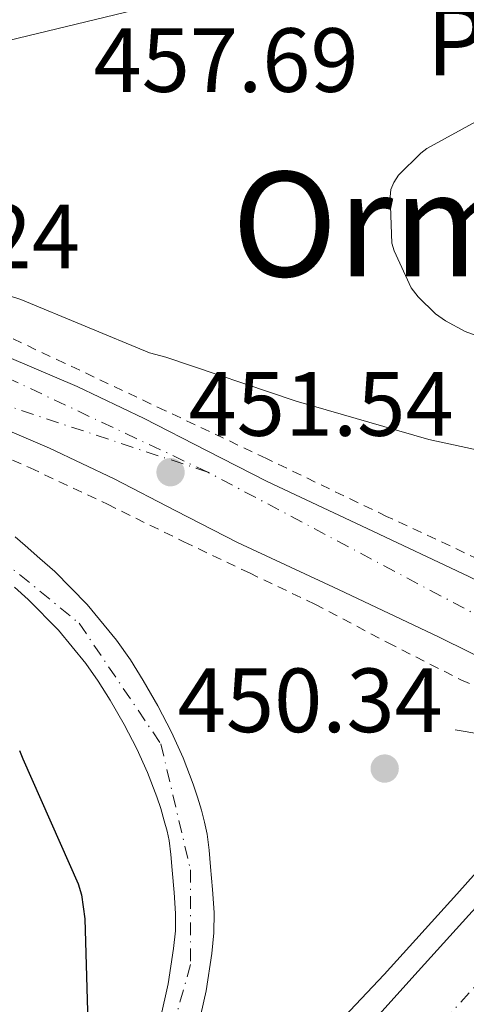
# Model space of a CAD drawing. Units: metres. Extents: x 583653 to 587098, y 4721997 to 4724352.
# Drawn here: x 583787 to 583836, y 4724109 to 4724217 of the extents above; entities that cross this region are included whole.
import ezdxf
from ezdxf.enums import TextEntityAlignment as Align

# ---------------------------------------------------------------- set-up
doc = ezdxf.new("R2010")
doc.units = ezdxf.units.M
doc.header["$MEASUREMENT"] = 0
doc.linetypes.add('DGN Style 2', pattern=[1.7399219301090239, 1.043953158065414, -0.6959687720436097])
doc.linetypes.add('DGN Style 4', pattern=[2.7856150101045474, 1.391937544087219, -0.6959687720436097, 0.001739921930109024, -0.6959687720436097])
for name, color, linetype, lineweight in [('Carretera', 9, 'Continuous', 0), ('Cota de punto acotado terreno', 7, 'Continuous', 0), ('Curva de nivel directora', 30, 'Continuous', 30), ('Curva de nivel intermedia', 30, 'Continuous', 0), ('Eje de carretera', 7, 'DGN Style 4', 0), ('Línea blanca (vial)', 7, 'Continuous', 13), ('Línea de asfalto', 7, 'Continuous', 13), ('Línea de cuneta (fondo)', 4, 'DGN Style 2', 0), ('Puente', 1, 'Continuous', 0), ('Punto acotado terreno (símbolo)', 7, 'Continuous', 0), ('Texto de Punto Kilométrico carretera', 7, 'Continuous', 0), ('Texto de Área (paraje) menor', 7, 'Continuous', 0)]:
    doc.layers.add(name, color=color, linetype=linetype, lineweight=lineweight)
doc.styles.add('Style-Arial', font='arial.ttf')

# ---------------------------------------------------------------- blocks, each defined once
blk = doc.blocks.new('5PATER')
at = {"layer": 'Punto acotado terreno (símbolo)', "linetype": 'Continuous', "lineweight": 0}
h = blk.add_hatch(color=51, dxfattribs=at)
edge = h.paths.add_edge_path()
edge.add_ellipse((0, 0), major_axis=(-0.1095731443231308, -0.1110710700762829), ratio=0.9994222409660317, start_angle=0, end_angle=360)

msp = doc.modelspace()

# ---------------------------------------------------------------- linework, layer by layer
at = {"layer": 'Carretera', "color": 9, "linetype": 'Continuous', "lineweight": 0}
for points in [[(583799.2800000019, 4724218.05, 456.9799999999959), (583786.5300000022, 4724214.970000001, 456.5500000000029)], [(583785.5100000009, 4724179.859999999, 453.5200000000041), (583793.0000000009, 4724176.67, 452.8099999999977), (583800.359999999, 4724173.160000001, 452.3000000000029), (583807.239999999, 4724169.62, 451.9499999999971), (583813.8900000008, 4724166.210000002, 451.6000000000058), (583824.8999999992, 4724161.07, 450.9100000000035), (583836.0700000006, 4724155.790000001, 450.320000000007), (583842.7899999997, 4724152.460000001, 450.0599999999977), (583855.8899999999, 4724145.540000001, 449.8099999999977), (583850.9500000002, 4724140.130000002, 449.75), (583839.4899999981, 4724145.8, 450.0599999999977), (583832.8299999974, 4724149.099999999, 450.320000000007), (583821.7399999986, 4724154.350000001, 450.9100000000035), (583810.6299999999, 4724159.529999998, 451.6000000000058), (583803.8399999993, 4724163.010000001, 451.9499999999971), (583797.0599999977, 4724166.509999999, 452.3000000000029), (583789.9499999998, 4724169.899999999, 452.8099999999977), (583782.719999999, 4724172.970000001, 453.5200000000041)], [(583786.1799999991, 4724160.140000001, 454.3600000000006), (583787.2699999999, 4724159.210000001, 454.4199999999983), (583788.9100000005, 4724157.78, 454.320000000007), (583790.530000001, 4724156.33, 454.2200000000012), (583794.0899999995, 4724152.720000001, 454.1999999999971), (583797.3099999981, 4724148.779999999, 454.1600000000035), (583798.8500000027, 4724146.609999999, 454.1300000000047), (583800.2600000007, 4724144.36, 454.1000000000058), (583801.8900000001, 4724141.550000001, 454.0599999999977), (583803.39, 4724138.67, 454.0299999999989), (583804.6599999996, 4724135.849999999, 453.9900000000052), (583805.7600000015, 4724132.970000001, 453.9700000000012), (583806.230000001, 4724131.540000002, 453.9700000000012), (583806.66, 4724130.09, 453.9700000000012), (583807.0199999999, 4724128.779999999, 453.9700000000012), (583807.3000000016, 4724127.470000002, 453.9700000000012), (583807.5100000016, 4724125.679999999, 453.6600000000035), (583807.6799999994, 4724123.880000002, 453.3300000000018), (583807.8999999984, 4724121.36, 453.429999999993), (583808.0599999994, 4724118.83, 453.5200000000041), (583808.0300000003, 4724116.590000001, 453.4499999999971), (583807.8099999991, 4724114.349999999, 453.3899999999995), (583807.1700000019, 4724110.230000001, 453.3099999999977), (583806.2699999989, 4724106.160000001, 453.1999999999971)], [(583802.1700000018, 4724107.210000002, 453.1999999999971), (583803.0100000022, 4724111.009999999, 453.3099999999977), (583803.609999999, 4724114.880000001, 453.3899999999995), (583803.8000000012, 4724116.83, 453.4499999999971), (583803.8299999981, 4724118.720000001, 453.5200000000041), (583803.6700000016, 4724121.040000001, 453.429999999993), (583803.4600000015, 4724123.510000001, 453.3300000000018), (583803.3000000007, 4724125.23, 453.6600000000035), (583803.1200000017, 4724126.77, 453.9700000000012), (583802.8999999983, 4724127.78, 453.9700000000012), (583802.5799999987, 4724128.929999999, 453.9700000000012), (583802.1900000019, 4724130.279999998, 453.9700000000012), (583801.7699999996, 4724131.56, 453.9700000000012), (583800.7500000002, 4724134.230000001, 453.9900000000052), (583799.579999999, 4724136.820000002, 454.0299999999989), (583798.1799999998, 4724139.51, 454.0599999999977), (583796.6299999986, 4724142.179999999, 454.1000000000058), (583795.320000001, 4724144.26, 454.1300000000047), (583793.9400000019, 4724146.220000001, 454.1600000000035), (583790.9400000023, 4724149.890000001, 454.1999999999971), (583787.6099999996, 4724153.259999999, 454.2200000000012), (583786.100000001, 4724154.609999998, 454.320000000007)], [(583823.5599999981, 4724104.680000001, 453.7799999999989), (583829.8099999976, 4724111.609999998, 454.070000000007), (583836.0700000006, 4724118.540000002, 454.4199999999983), (583842.3299999991, 4724125.399999999, 454.8800000000047), (583849.589999999, 4724133.42, 455.4600000000065), (583857.629999999, 4724127.21, 455.5), (583856.4600000001, 4724125.869999999, 455.4100000000035), (583849.8200000015, 4724118.570000002, 454.8800000000047), (583843.5799999986, 4724111.720000001, 454.4199999999983), (583837.3400000002, 4724104.82, 454.070000000007)]]:
    msp.add_polyline3d(points, dxfattribs=at)
at = {"layer": 'Curva de nivel directora', "color": 30, "linetype": 'Continuous', "lineweight": 30, "elevation": 450, "flags": 128}
msp.add_lwpolyline([(583786.6500000003, 4724136.660000001), (583787.0399999992, 4724135.730000001), (583793.1199999988, 4724121.980000001), (583793.4599999986, 4724120.78), (583793.860000001, 4724118.140000001), (583794.1399999983, 4724107.980000001), (583794.0300000008, 4724107.020000001), (583792.6299999993, 4724101.26), (583790.3899999997, 4724095.390000001), (583783.9399999991, 4724081.730000001)], dxfattribs=at)
at = {"layer": 'Curva de nivel intermedia', "color": 30, "linetype": 'Continuous', "lineweight": 0, "flags": 128}
for points, elevation in [([(583838.0500000005, 4724181.850000001), (583835.67, 4724182.730000001), (583833.5199999998, 4724183.880000002), (583832.4100000011, 4724184.67), (583830.5100000012, 4724186.539999999), (583829.7400000001, 4724187.509999999), (583827.8700000015, 4724191.57), (583827.620000001, 4724192.42), (583827.4300000012, 4724197.529999999), (583827.5099999993, 4724198.34), (583827.8300000012, 4724199.109999999), (583828.3400000008, 4724199.900000001), (583830.7800000017, 4724202.33), (583831.4500000001, 4724202.849999999), (583845.0600000002, 4724210.289999999)], 460.0000000000001), ([(583785.5599999995, 4724186.65), (583786.8, 4724186.220000001), (583800.940000002, 4724180.37), (583802.7500000002, 4724179.890000001), (583817.0800000001, 4724175.059999999), (583831.66, 4724170.83), (583846.940000002, 4724167.529999998), (583847.9900000005, 4724167.529999998), (583852.8699999999, 4724167.849999999), (583857.5500000002, 4724168.699999998), (583861.3800000013, 4724169.04), (583864.2300000011, 4724168.930000001), (583864.9900000012, 4724168.619999999), (583865.4500000017, 4724167.890000001), (583865.5200000008, 4724167.689999999), (583865.6700000007, 4724166.809999999), (583865.6399999993, 4724166), (583865.6100000002, 4724165.869999998), (583865.0700000017, 4724164.489999999), (583864.5300000006, 4724163.659999999), (583863.9500000017, 4724162.96), (583861.6400000006, 4724160.210000001), (583857.1400000012, 4724153.289999999), (583856.8700000007, 4724152.73)], 455)]:
    msp.add_lwpolyline(points, dxfattribs=dict(at, elevation=elevation))
at = {"layer": 'Eje de carretera', "color": 7, "linetype": 'DGN Style 4', "lineweight": 0, "extrusion": (0.03574019719099714, -0.01897290346405621, 0.9991809982375026), "elevation": -68314.25839825303, "flags": 128}
msp.add_lwpolyline([(4446404.938081714, 1698006.674737534), (4446404.938081714, 1698058.819894547)], dxfattribs=at)
at = {"layer": 'Eje de carretera', "color": 7, "linetype": 'DGN Style 4', "lineweight": 0, "extrusion": (0.00793872117254549, -0.06764411631831085, 0.9976779291102212), "elevation": -314470.136690655, "flags": 128}
msp.add_lwpolyline([(1130443.983423156, 4613102.395828465), (1130505.60259341, 4613156.133718791), (1130519.314438212, 4613168.760654771)], dxfattribs=at)
at = {"layer": 'Eje de carretera', "color": 7, "linetype": 'DGN Style 4', "lineweight": 0}
for points in [[(583807.3799999993, 4724167.250000002, 451.8899999999995), (583772.4999999994, 4724183.670000001, 454.5800000000018), (583759.5300000008, 4724190.470000001, 455.1300000000046), (583750.8899999995, 4724198.910000001, 455.5899999999967), (583743.8138701245, 4724207.876820722, 455.0155999999988)], [(583807.3799999993, 4724167.250000002, 451.8899999999995), (583772.6999999982, 4724178.730000001, 454.5099999999948), (583750.6900000006, 4724185.730000002, 455.2200000000012), (583731.5500000007, 4724188.820000002, 455.0200000000041), (583720.5699999994, 4724188.49, 454.7799999999988)], [(583720.5699999994, 4724188.49, 454.7799999999988), (583740.6599999992, 4724181.800000001, 454.6399999999994), (583755.9099999998, 4724175.720000001, 454.7299999999959), (583777.7299999996, 4724163.279999999, 454.4799999999959), (583793.2300000006, 4724150.640000002, 454.1900000000024), (583802.1999999982, 4724137.380000001, 454.0200000000041), (583805.4600000015, 4724123.520000001, 453.3300000000017), (583805.4600000015, 4724113.110000002, 453.3600000000006), (583803.0100000018, 4724104.350000001, 453.0800000000018), (583796.0799999982, 4724088.439999999, 452.2700000000041), (583781.7999999999, 4724067.230000001, 451.3000000000031), (583764.6700000018, 4724045.62, 449.9799999999959), (583748.3599999994, 4724024.2, 448.800000000003), (583745.4013396959, 4724018.676884849, 448.5583999999944)]]:
    msp.add_polyline3d(points, dxfattribs=at)
at = {"layer": 'Línea blanca (vial)', "color": 7, "linetype": 'Continuous', "lineweight": 13}
for points in [[(584036.9899999984, 4724281.060000001, 464.979999999996), (584028.6099999986, 4724278.020000001, 464.850000000006), (584020.2299999989, 4724274.980000001, 464.7200000000012), (583996.2299999997, 4724267.24, 463.6999999999971), (583980.6700000007, 4724263.020000001, 463.4400000000023), (583985.7299999989, 4724261.550000002, 463.5700000000069), (583976.0899999986, 4724258.869999999, 463.3399999999965), (583966.4499999982, 4724256.2, 463.1199999999955), (583952.4400000003, 4724252.930000001, 462.6699999999983), (583938.39, 4724249.66, 462.2200000000012), (583923.7299999994, 4724246.400000001, 461.5099999999949), (583909.1200000005, 4724243.189999999, 460.7499999999999), (583892.8099999981, 4724239.440000001, 460.1799999999931), (583876.4699999989, 4724235.65, 459.7299999999959), (583863.109999999, 4724232.520000001, 459.4900000000052), (583849.7199999981, 4724229.380000001, 459.2200000000012), (583838.2199999981, 4724226.710000002, 458.8099999999979), (583826.6800000002, 4724224.060000001, 458.3200000000071), (583812.9200000003, 4724221.080000001, 457.6100000000007), (583799.2800000012, 4724218.050000001, 456.979999999996), (583786.5300000019, 4724214.970000001, 456.5500000000029), (583773.2899999983, 4724211.77, 456.1300000000046), (583766.0199999996, 4724210.050000001, 456.1300000000046), (583760.5900000003, 4724208.75, 456.1300000000046)], [(583759.6999999986, 4724192.92, 455.1300000000046), (583761.1900000017, 4724191.550000003, 455.0399999999936), (583763.5100000016, 4724189.800000003, 454.979999999996), (583765.9899999984, 4724188.350000001, 454.9100000000037), (583771.3000000012, 4724185.820000002, 454.6600000000035), (583776.620000001, 4724183.290000001, 454.3999999999943), (583781.4800000002, 4724181.410000001, 453.9600000000063), (583785.5100000004, 4724179.86, 453.520000000004), (583793.0000000005, 4724176.670000001, 452.8099999999978), (583800.3599999986, 4724173.160000001, 452.300000000003), (583807.2399999985, 4724169.620000001, 451.9499999999972), (583813.8900000004, 4724166.210000002, 451.600000000006), (583824.8999999987, 4724161.070000002, 450.9100000000035), (583836.0700000001, 4724155.790000002, 450.3200000000071), (583842.7899999992, 4724152.460000001, 450.0599999999978), (583855.8899999994, 4724145.540000001, 449.8099999999976)], [(583850.9499999997, 4724140.130000002, 449.7500000000001), (583839.4899999977, 4724145.800000001, 450.0599999999978), (583832.8299999969, 4724149.100000001, 450.3200000000071), (583821.7399999981, 4724154.350000001, 450.9100000000035), (583810.6299999993, 4724159.529999999, 451.600000000006), (583803.8399999988, 4724163.010000002, 451.9499999999972), (583797.0599999973, 4724166.51, 452.300000000003), (583789.9499999994, 4724169.9, 452.8099999999978), (583782.7199999986, 4724172.970000002, 453.520000000004)], [(583786.1799999987, 4724160.140000002, 454.3600000000006), (583787.2699999994, 4724159.210000002, 454.4199999999984), (583788.91, 4724157.780000002, 454.320000000007), (583790.5300000005, 4724156.33, 454.2200000000012), (583794.089999999, 4724152.720000001, 454.1999999999971), (583797.3099999976, 4724148.78, 454.1600000000035), (583798.8500000021, 4724146.609999999, 454.1300000000047), (583800.2600000004, 4724144.360000002, 454.1000000000058), (583801.8899999997, 4724141.550000002, 454.0599999999977), (583803.3899999995, 4724138.67, 454.0299999999988), (583804.6599999992, 4724135.850000001, 453.9900000000052), (583805.760000001, 4724132.970000001, 453.9700000000012), (583806.2300000004, 4724131.540000002, 453.9700000000012), (583806.6599999996, 4724130.09, 453.9700000000012), (583807.0199999994, 4724128.779999999, 453.9700000000012), (583807.3000000011, 4724127.470000002, 453.9700000000012), (583807.5100000012, 4724125.680000001, 453.6600000000035), (583807.6799999988, 4724123.880000004, 453.3300000000017), (583807.8999999979, 4724121.360000002, 453.429999999993), (583808.0599999988, 4724118.830000001, 453.520000000004), (583808.0299999998, 4724116.590000001, 453.449999999997), (583807.8099999984, 4724114.350000001, 453.3899999999995), (583807.1700000014, 4724110.230000002, 453.3099999999976), (583806.2699999984, 4724106.160000003, 453.1999999999971)], [(583802.1700000013, 4724107.210000004, 453.1999999999971), (583803.0100000018, 4724111.01, 453.3099999999976), (583803.6099999986, 4724114.880000001, 453.3899999999995), (583803.8000000007, 4724116.83, 453.449999999997), (583803.8299999976, 4724118.720000002, 453.520000000004), (583803.6700000011, 4724121.040000001, 453.429999999993), (583803.4600000011, 4724123.510000002, 453.3300000000017), (583803.3, 4724125.230000001, 453.6600000000035), (583803.1200000013, 4724126.770000001, 453.9700000000012), (583802.8999999978, 4724127.78, 453.9700000000012), (583802.5799999982, 4724128.930000001, 453.9700000000012), (583802.1900000015, 4724130.279999999, 453.9700000000012), (583801.769999999, 4724131.560000001, 453.9700000000012), (583800.7499999999, 4724134.230000001, 453.9900000000052), (583799.5799999986, 4724136.820000002, 454.0299999999988), (583798.1799999994, 4724139.510000001, 454.0599999999977), (583796.6299999983, 4724142.180000001, 454.1000000000058), (583795.3200000006, 4724144.260000001, 454.1300000000047), (583793.9400000013, 4724146.220000001, 454.1600000000035), (583790.9400000018, 4724149.890000001, 454.1999999999971), (583787.6099999992, 4724153.26, 454.2200000000012), (583786.1000000003, 4724154.609999999, 454.320000000007)], [(583748.9299999994, 4724021.680000001, 448.6600000000037), (583755.1700000021, 4724028.430000002, 449.0399999999936), (583761.4100000006, 4724035.180000002, 449.4199999999983), (583766.9200000003, 4724041.189999999, 449.7100000000065), (583772.3500000017, 4724047.28, 449.9999999999999), (583777.449999998, 4724053.160000001, 450.5399999999936), (583782.5300000008, 4724059.050000001, 451.0899999999967), (583789.0799999976, 4724066.730000001, 451.529999999999), (583795.780000001, 4724074.279999999, 451.9799999999959), (583803.1999999996, 4724082.25, 452.5), (583810.6200000005, 4724090.220000001, 453.0800000000018), (583812.0199999996, 4724091.790000002, 453.1999999999971), (583817.7899999986, 4724098.230000001, 453.5099999999949), (583823.5599999976, 4724104.680000001, 453.7799999999989), (583829.8099999971, 4724111.609999999, 454.0700000000071), (583836.0700000001, 4724118.540000003, 454.4199999999984), (583842.3299999986, 4724125.4, 454.8800000000047), (583849.5899999985, 4724133.42, 455.4600000000065)]]:
    msp.add_polyline3d(points, dxfattribs=at)
at = {"layer": 'Línea de asfalto', "color": 7, "linetype": 'Continuous', "lineweight": 13}
msp.add_polyline3d([(583803.0799999988, 4724096.600000001, 452.7400000000054), (583801.949999998, 4724092.800000003, 452.550000000003), (583800.829999998, 4724089, 452.3699999999955), (583798.5300000003, 4724083.050000003, 452.5599999999976), (583799.6799999991, 4724082.030000002, 452.429999999993), (583810.5599999977, 4724094.57, 453.0700000000071), (583817.9800000008, 4724102.699999999, 453.1999999999971), (583822.3700000007, 4724107.369999999, 453.5500000000029), (583826.7499999994, 4724112.040000003, 453.8999999999942), (583834.7499999991, 4724120.850000001, 454.4900000000054), (583842.6900000006, 4724129.710000002, 455.0599999999976), (583850.1400000006, 4724137.710000002, 455.6399999999994), (583851.9299999988, 4724139.640000001, 455.7700000000041), (583851.9321904721, 4724139.642343809, 455.7701999999991)], dxfattribs=at)
at = {"layer": 'Línea de cuneta (fondo)', "color": 4, "linetype": 'DGN Style 2', "lineweight": 0}
for points in [[(583848.7300000004, 4724152.5, 449.25), (583848.0999999996, 4724152.779999999, 449.3000000000029), (583840.3200000003, 4724156.199999999, 449.8099999999977), (583827.0300000003, 4724162.390000001, 450.2400000000052), (583813.8300000001, 4724168.75, 450.6999999999971), (583802.7199999997, 4724174, 451.5599999999977), (583791.6200000001, 4724179.24, 452.429999999993), (583782.4900000002, 4724183.529999999, 453.1300000000047), (583773.3799999999, 4724187.890000001, 453.7799999999989), (583770.6399999997, 4724189.33, 453.8899999999995), (583767.9400000004, 4724190.83, 453.8999999999942), (583765.8300000001, 4724191.980000001, 453.8999999999942)], [(583777.54, 4724172.27, 452.8800000000047), (583782.6900000004, 4724170, 452.6199999999953), (583787.8399999999, 4724167.720000001, 452.3699999999953), (583796.3200000003, 4724163.730000001, 451.7700000000041), (583804.7400000002, 4724159.600000001, 451.1499999999942), (583811.9400000004, 4724156.17, 450.7599999999948), (583819.1399999997, 4724152.75, 450.3800000000047), (583827.1399999997, 4724148.52, 450.0500000000029), (583835.2000000002, 4724144.430000001, 449.5500000000029), (583840.54, 4724142.09, 449.070000000007), (583845.8899999997, 4724139.76, 448.5899999999965)]]:
    msp.add_polyline3d(points, dxfattribs=at)
at = {"layer": 'Puente', "color": 1, "linetype": 'Continuous', "lineweight": 0, "extrusion": (-0.3435289047608113, 0.2893535600363214, 0.8934553200290121), "elevation": 1166784.538693037, "flags": 128}
msp.add_lwpolyline([(-3989323.342099084, -2319970.828259797), (-3989330.164799143, -2319957.870510614), (-3989334.82634919, -2319957.67013305)], dxfattribs=at)

# ---------------------------------------------------------------- block references
at = {"layer": 'Punto acotado terreno (símbolo)', "color": 7, "linetype": 'Continuous', "lineweight": 0, "xscale": 10, "yscale": 10, "zscale": 10}
for p in [(583803.2699999989, 4724167.250000002, 451.5399999999936), (583826.8200000009, 4724134.670000002, 450.3399999999974)]:
    msp.add_blockref('5PATER', p, dxfattribs=at)

# ---------------------------------------------------------------- texts
at = {"color": 7, "linetype": 'Continuous', "lineweight": 0, "style": 'Style-Arial'}
msp.add_text('Camino del Campo', height=9, rotation=322.839, dxfattribs=at).set_placement((583744.7836853226, 4724097.51182723, 447.1499999999942), align=Align.CENTER)
at = {"layer": 'Cota de punto acotado terreno', "color": 7, "linetype": 'Continuous', "lineweight": 0, "style": 'Style-Arial'}
for s, p in [('457.69', (583794.8000000002, 4724209.06, 457.6900000000023)), ('454.24', (583764.1600000003, 4724189.679999999, 454.2400000000052)), ('451.54', (583805.2499999995, 4724171.25, 451.5399999999936)), ('450.34', (583804.0599999982, 4724138.67, 450.3399999999965))]:
    msp.add_text(s, height=7.000000000000002, dxfattribs=at).set_placement(p)
at = {"layer": 'Texto de Punto Kilométrico carretera', "color": 7, "linetype": 'Continuous', "lineweight": 0, "style": 'Style-Arial'}
msp.add_text('PK. 38', height=7.5, dxfattribs=at).set_placement((583831.4200000014, 4724210.899999999, 459.429999999993))
at = {"layer": 'Texto de Área (paraje) menor', "color": 7, "linetype": 'Continuous', "lineweight": 0, "style": 'Style-Arial'}
msp.add_text('Ormaberria', height=11.5, dxfattribs=at).set_placement((583852.4013737965, 4724194.520009999, 460.2799999999989), align=Align.MIDDLE_CENTER)

doc.saveas('drawing.dxf')
